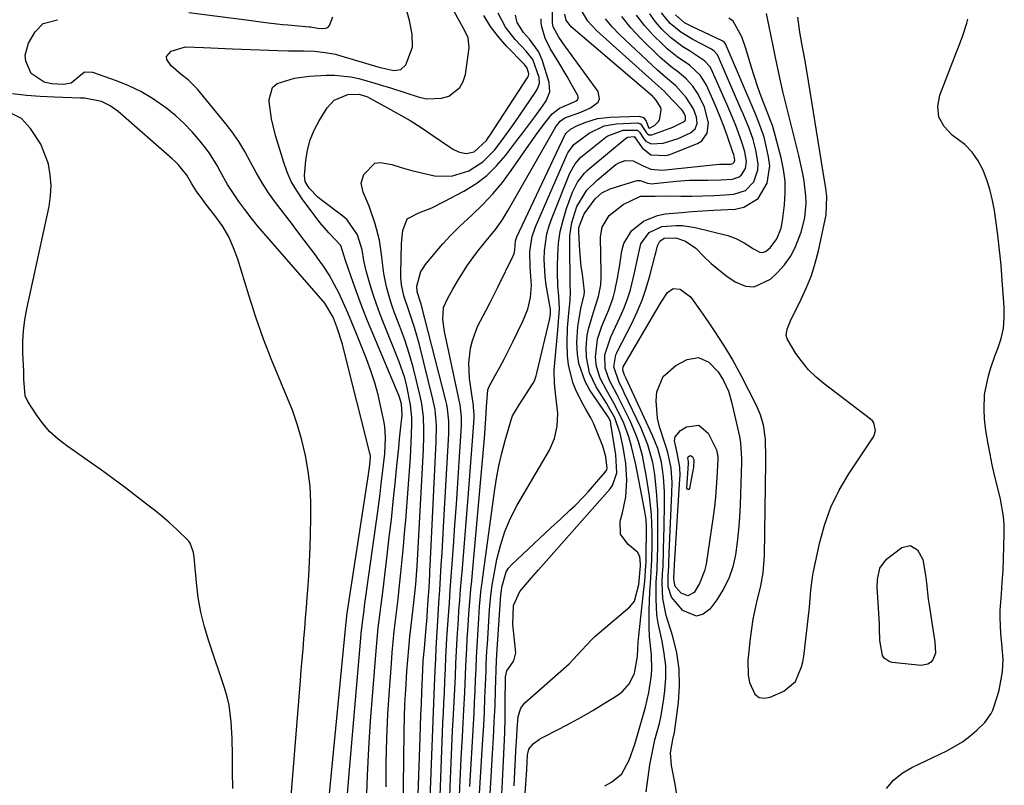
# Model space of a CAD drawing. Units: inches. Extents: x 1879833 to 1885135, y 427378 to 432838.
# Drawn here: x 1883752 to 1884009, y 429886 to 430085 of the extents above; entities that cross this region are included whole.
import ezdxf

# ---------------------------------------------------------------- set-up
doc = ezdxf.new("R2010")
doc.units = ezdxf.units.IN
doc.header["$MEASUREMENT"] = 0
doc.layers.add('7', color=7, linetype='Continuous')
doc.layers.add('8', color=7, linetype='Continuous')

msp = doc.modelspace()

# ---------------------------------------------------------------- linework, layer by layer
at = {"layer": '7', "color": 18}
for points in [[(1883837.58, 429882.43, 1642), (1883837.9, 429886.73, 1642), (1883841.15, 429924.05, 1642), (1883841.27, 429925.26, 1642), (1883841.67, 429928.87, 1642), (1883841.99, 429931.28, 1642), (1883842.15, 429932.48, 1642), (1883842.31, 429933.68, 1642), (1883845.46, 429956.48, 1642), (1883845.82, 429959.08, 1642), (1883846.16, 429961.67, 1642), (1883846.48, 429964.27, 1642), (1883847.08, 429969.19, 1642), (1883847.37, 429972.07, 1642), (1883847.6, 429976.39, 1642), (1883847.38, 429979.25, 1642), (1883847.14, 429980.67, 1642), (1883846.38, 429984.28, 1642), (1883845.63, 429987.47, 1642), (1883844.77, 429990.63, 1642), (1883843.74, 429993.74, 1642), (1883842.61, 429996.82, 1642), (1883839.85, 430003.76, 1642), (1883838.81, 430006.31, 1642), (1883837.74, 430008.85, 1642), (1883836.62, 430011.37, 1642), (1883835.47, 430013.88, 1642), (1883834.23, 430016.33, 1642), (1883832.89, 430018.73, 1642), (1883831.39, 430021.03, 1642), (1883829.8, 430023.27, 1642), (1883829.77, 430023.31, 1642), (1883828.09, 430025.52, 1642), (1883826.41, 430027.74, 1642), (1883824.73, 430029.95, 1642), (1883823.05, 430032.17, 1642), (1883818.92, 430037.6, 1642), (1883817.12, 430040.13, 1642), (1883815.41, 430042.72, 1642), (1883813.85, 430045.39, 1642), (1883812.38, 430048.13, 1642), (1883810.9, 430050.85, 1642), (1883809.31, 430053.5, 1642), (1883807.54, 430056.04, 1642), (1883805.65, 430058.5, 1642), (1883798.54, 430067.15, 1642), (1883796.12, 430069.54, 1642), (1883794.31, 430070.91, 1642), (1883791.74, 430073.16, 1642), (1883790.57, 430074.81, 1642), (1883790.48, 430075.65, 1642), (1883791.67, 430077.05, 1642), (1883795.44, 430078.15, 1642), (1883800.18, 430077.99, 1642), (1883803.94, 430077.8, 1642), (1883805.82, 430077.71, 1642), (1883807.7, 430077.63, 1642), (1883819.53, 430077.15, 1642), (1883822.27, 430077.08, 1642), (1883826.38, 430077.09, 1642), (1883829.11, 430076.98, 1642), (1883831.88, 430076.71, 1642), (1883834.59, 430076.19, 1642), (1883835.92, 430075.83, 1642), (1883845.6, 430072.93, 1642), (1883846.64, 430072.64, 1642), (1883849.78, 430071.94, 1642), (1883851.58, 430072.2, 1642), (1883852.87, 430073.48, 1642), (1883854.58, 430078.04, 1642), (1883854.51, 430081.48, 1642), (1883853.85, 430085, 1642), (1883852.61, 430089.33, 1642)], [(1883842.67, 429881.17, 1644), (1883842.85, 429888.27, 1644), (1883843.21, 429895.37, 1644), (1883843.68, 429902.46, 1644), (1883845.12, 429920.76, 1644), (1883845.3, 429922.77, 1644), (1883845.71, 429926.77, 1644), (1883845.95, 429928.77, 1644), (1883846.45, 429932.77, 1644), (1883846.69, 429934.77, 1644), (1883846.94, 429936.76, 1644), (1883848.03, 429945.72, 1644), (1883848.58, 429950.37, 1644), (1883849.11, 429955.02, 1644), (1883849.61, 429959.68, 1644), (1883850.08, 429964.34, 1644), (1883850.54, 429968.94, 1644), (1883851.02, 429973.65, 1644), (1883851.26, 429976.01, 1644), (1883851.51, 429978.37, 1644), (1883851.92, 429982.21, 1644), (1883851.73, 429985.16, 1644), (1883851.13, 429987.16, 1644), (1883844.28, 430003.46, 1644), (1883842.93, 430006.75, 1644), (1883841.62, 430010.04, 1644), (1883840.37, 430013.37, 1644), (1883839.16, 430016.7, 1644), (1883837.12, 430022.44, 1644), (1883836.69, 430023.9, 1644), (1883835.95, 430026.36, 1644), (1883832.84, 430029.71, 1644), (1883830.46, 430032.39, 1644), (1883825.83, 430038.56, 1644), (1883824.35, 430040.77, 1644), (1883823.03, 430043.07, 1644), (1883821.96, 430045.49, 1644), (1883821.06, 430047.99, 1644), (1883818.94, 430055.01, 1644), (1883817.87, 430059.42, 1644), (1883817.28, 430063.93, 1644), (1883817.24, 430064.41, 1644), (1883818.15, 430067.57, 1644), (1883819.35, 430068.61, 1644), (1883823.83, 430070.02, 1644), (1883827.1, 430070.45, 1644), (1883827.65, 430070.49, 1644), (1883832.18, 430070.73, 1644), (1883834.32, 430070.74, 1644), (1883838.55, 430070.3, 1644), (1883840.64, 430069.85, 1644), (1883844.78, 430068.69, 1644), (1883846.84, 430068.06, 1644), (1883848.9, 430067.42, 1644), (1883856.38, 430065, 1644), (1883858.32, 430064.59, 1644), (1883862.17, 430064.75, 1644), (1883864.07, 430065.3, 1644), (1883866.99, 430067.54, 1644), (1883867.85, 430069.12, 1644), (1883868.41, 430070.93, 1644), (1883869.37, 430077.88, 1644), (1883869.1, 430080.59, 1644), (1883867.86, 430083.13, 1644), (1883865.5, 430087.33, 1644)], [(1883852.18, 429878.31, 1648), (1883852.46, 429899.77, 1648), (1883852.54, 429903.38, 1648), (1883852.66, 429906.99, 1648), (1883852.84, 429910.6, 1648), (1883853.15, 429915.48, 1648), (1883853.37, 429918.45, 1648), (1883853.63, 429921.41, 1648), (1883853.93, 429924.37, 1648), (1883854.27, 429927.32, 1648), (1883854.99, 429933.34, 1648), (1883855.48, 429938.09, 1648), (1883855.74, 429941.66, 1648), (1883855.81, 429942.85, 1648), (1883857.5, 429973.2, 1648), (1883857.61, 429976.61, 1648), (1883857.61, 429978.31, 1648), (1883857.47, 429981.72, 1648), (1883857.03, 429985.09, 1648), (1883856.69, 429986.76, 1648), (1883855.68, 429991.12, 1648), (1883854.77, 429994.71, 1648), (1883853.76, 429998.26, 1648), (1883852.6, 430001.77, 1648), (1883851.35, 430005.26, 1648), (1883849.96, 430008.87, 1648), (1883849.36, 430010.53, 1648), (1883848.79, 430012.2, 1648), (1883847.83, 430015.6, 1648), (1883847.12, 430019.05, 1648), (1883846.7, 430022.55, 1648), (1883846.63, 430023.43, 1648), (1883846.03, 430027.78, 1648), (1883844.89, 430032.02, 1648), (1883843.31, 430036.65, 1648), (1883841.74, 430040.26, 1648), (1883841.24, 430042.59, 1648), (1883841.91, 430044.88, 1648), (1883844.84, 430047.82, 1648), (1883846.31, 430048.04, 1648), (1883849.22, 430047.44, 1648), (1883851.65, 430046.67, 1648), (1883854.1, 430045.97, 1648), (1883856.58, 430045.36, 1648), (1883860.34, 430044.56, 1648), (1883864.81, 430044.41, 1648), (1883869.29, 430045.79, 1648), (1883872.98, 430048.14, 1648), (1883876.04, 430051.26, 1648), (1883877.39, 430053.03, 1648), (1883880.02, 430056.63, 1648), (1883881.3, 430058.46, 1648), (1883886.68, 430066.31, 1648), (1883887.21, 430067.21, 1648), (1883887.71, 430068.67, 1648), (1883887.6, 430070.17, 1648), (1883885.96, 430074.83, 1648), (1883884.27, 430077.03, 1648), (1883881.39, 430080.05, 1648), (1883878.83, 430083.27, 1648), (1883876.93, 430086.93, 1648)], [(1883861.5, 429873.59, 1654), (1883862.44, 429899.45, 1654), (1883862.55, 429902.04, 1654), (1883862.66, 429904.64, 1654), (1883862.78, 429907.23, 1654), (1883862.92, 429909.82, 1654), (1883863.09, 429912.96, 1654), (1883863.23, 429916.03, 1654), (1883863.35, 429919.11, 1654), (1883863.49, 429922.15, 1654), (1883863.6, 429924.17, 1654), (1883863.67, 429925.19, 1654), (1883864, 429929.91, 1654), (1883864.23, 429933.28, 1654), (1883864.47, 429936.66, 1654), (1883864.71, 429940.03, 1654), (1883864.95, 429943.4, 1654), (1883865.29, 429948.05, 1654), (1883865.68, 429953.53, 1654), (1883866.06, 429959.01, 1654), (1883866.42, 429964.49, 1654), (1883866.78, 429969.97, 1654), (1883867.37, 429979.36, 1654), (1883867.4, 429980.15, 1654), (1883867.39, 429981.72, 1654), (1883867.15, 429984.07, 1654), (1883867.02, 429984.84, 1654), (1883866.87, 429985.61, 1654), (1883862.94, 430003.93, 1654), (1883862.51, 430007.08, 1654), (1883862.68, 430010.2, 1654), (1883863.79, 430012.62, 1654), (1883865.13, 430014.98, 1654), (1883866.57, 430017.51, 1654), (1883868.92, 430021.25, 1654), (1883871.58, 430024.78, 1654), (1883873.43, 430027.04, 1654), (1883876.23, 430030.58, 1654), (1883877.99, 430033.01, 1654), (1883879.57, 430035.57, 1654), (1883891.73, 430056.85, 1654), (1883892.19, 430057.6, 1654), (1883893.09, 430058.79, 1654), (1883894.37, 430059.64, 1654), (1883898.5, 430061.13, 1654), (1883901, 430062.27, 1654), (1883902.98, 430063.71, 1654), (1883903.41, 430064.56, 1654), (1883902.99, 430066.54, 1654), (1883893.9, 430079.02, 1654), (1883893.51, 430079.56, 1654), (1883892.74, 430080.65, 1654), (1883891.25, 430083.32, 1654), (1883891.11, 430084.4, 1654), (1883891.1, 430087.23, 1654)], [(1883863.91, 429871.75, 1656), (1883864.51, 429887.44, 1656), (1883864.68, 429891.61, 1656), (1883864.86, 429895.78, 1656), (1883865.07, 429899.95, 1656), (1883865.29, 429904.13, 1656), (1883865.57, 429909.16, 1656), (1883865.66, 429910.81, 1656), (1883865.81, 429914.12, 1656), (1883865.93, 429917.44, 1656), (1883866.07, 429920.73, 1656), (1883866.24, 429924.02, 1656), (1883866.57, 429928.95, 1656), (1883866.74, 429931.2, 1656), (1883866.96, 429933.97, 1656), (1883867.17, 429936.74, 1656), (1883867.39, 429939.51, 1656), (1883867.62, 429942.28, 1656), (1883869.21, 429961.82, 1656), (1883869.48, 429965.25, 1656), (1883869.74, 429968.67, 1656), (1883870, 429972.1, 1656), (1883870.24, 429975.52, 1656), (1883870.66, 429981.41, 1656), (1883870.69, 429982.37, 1656), (1883870.55, 429984.29, 1656), (1883870.49, 429984.77, 1656), (1883870.42, 429985.25, 1656), (1883869.5, 429991.72, 1656), (1883869.28, 429995.69, 1656), (1883869.74, 429999.64, 1656), (1883870.22, 430001.58, 1656), (1883871.59, 430005.31, 1656), (1883873.79, 430009.52, 1656), (1883874.84, 430011.52, 1656), (1883876.87, 430015.55, 1656), (1883880.93, 430023.89, 1656), (1883881.09, 430024.29, 1656), (1883881.28, 430025.13, 1656), (1883881.46, 430027.58, 1656), (1883881.82, 430028.66, 1656), (1883894.33, 430055.14, 1656), (1883894.4, 430055.29, 1656), (1883894.57, 430055.56, 1656), (1883895.85, 430056.67, 1656), (1883897.43, 430057.58, 1656), (1883899.84, 430058.54, 1656), (1883902.89, 430059.44, 1656), (1883904.46, 430059.68, 1656), (1883906.05, 430059.82, 1656), (1883913.67, 430060.09, 1656), (1883914.82, 430059.75, 1656), (1883915.54, 430058.79, 1656), (1883916.12, 430057.1, 1656), (1883916.32, 430056.92, 1656), (1883916.44, 430056.92, 1656), (1883917.7, 430057.66, 1656), (1883918.82, 430058.78, 1656), (1883919.14, 430059.48, 1656), (1883919.45, 430061.7, 1656), (1883919.35, 430062.34, 1656), (1883918.09, 430064.37, 1656), (1883917.41, 430065.04, 1656), (1883917.29, 430065.15, 1656), (1883917.17, 430065.25, 1656), (1883895.96, 430083.38, 1656), (1883894.66, 430085.11, 1656), (1883894.36, 430086.67, 1656)], [(1883866.78, 429881.27, 1658), (1883867.04, 429887.01, 1658), (1883867.33, 429892.74, 1658), (1883867.65, 429898.47, 1658), (1883868.04, 429905.36, 1658), (1883868.28, 429909.93, 1658), (1883868.38, 429912.21, 1658), (1883868.56, 429916.78, 1658), (1883868.76, 429921.35, 1658), (1883868.89, 429923.87, 1658), (1883869.02, 429926.03, 1658), (1883869.32, 429930.35, 1658), (1883869.49, 429932.51, 1658), (1883869.86, 429936.82, 1658), (1883870.05, 429938.98, 1658), (1883870.24, 429941.14, 1658), (1883873.36, 429976.15, 1658), (1883873.58, 429978.7, 1658), (1883873.78, 429981.26, 1658), (1883873.93, 429984.34, 1658), (1883874.22, 429988.81, 1658), (1883874.58, 429989.6, 1658), (1883876.17, 429992.48, 1658), (1883877.38, 429994.7, 1658), (1883878.57, 429996.94, 1658), (1883879.73, 429999.19, 1658), (1883880.86, 430001.45, 1658), (1883883.5, 430006.84, 1658), (1883884.67, 430009.76, 1658), (1883885.36, 430012.83, 1658), (1883885.63, 430015.97, 1658), (1883885.31, 430020.8, 1658), (1883885.21, 430024.78, 1658), (1883885.78, 430028.7, 1658), (1883886.65, 430031.2, 1658), (1883894.96, 430050.16, 1658), (1883895.15, 430050.56, 1658), (1883896.71, 430052.66, 1658), (1883900.67, 430055.65, 1658), (1883904.56, 430057.56, 1658), (1883907.75, 430058.12, 1658), (1883913.26, 430058.31, 1658), (1883914.07, 430058.11, 1658), (1883915.58, 430055.77, 1658), (1883915.88, 430055.45, 1658), (1883916.22, 430055.24, 1658), (1883916.62, 430055.19, 1658), (1883917.05, 430055.24, 1658), (1883921.83, 430056.92, 1658), (1883922.52, 430057.18, 1658), (1883925.31, 430058.62, 1658), (1883925.68, 430058.97, 1658), (1883925.79, 430059.21, 1658), (1883925.8, 430060.01, 1658), (1883925.52, 430060.69, 1658), (1883924.89, 430061.61, 1658), (1883924.64, 430061.89, 1658), (1883920.95, 430065.83, 1658), (1883920.21, 430066.57, 1658), (1883917.84, 430068.64, 1658), (1883902.56, 430082.36, 1658), (1883900.3, 430084.85, 1658), (1883898.61, 430087.76, 1658)], [(1883877.72, 429879.82, 1666), (1883878.38, 429892.02, 1666), (1883878.55, 429895.76, 1666), (1883878.69, 429899.5, 1666), (1883878.77, 429903.24, 1666), (1883878.82, 429906.98, 1666), (1883878.85, 429914.02, 1666), (1883879.17, 429915.51, 1666), (1883881.04, 429918.13, 1666), (1883881.57, 429920.2, 1666), (1883881.29, 429922.76, 1666), (1883880.81, 429927.65, 1666), (1883880.99, 429932.55, 1666), (1883882.57, 429936.21, 1666), (1883885.66, 429939.75, 1666), (1883887.49, 429941.83, 1666), (1883906.12, 429962.93, 1666), (1883906.8, 429963.87, 1666), (1883907.86, 429967.1, 1666), (1883907.64, 429971.84, 1666), (1883906.36, 429979.94, 1666), (1883906.2, 429980.57, 1666), (1883905.64, 429981.73, 1666), (1883905.47, 429982.01, 1666), (1883905.29, 429982.28, 1666), (1883900.89, 429988.71, 1666), (1883899.64, 429990.9, 1666), (1883898, 429995.59, 1666), (1883897.62, 429998.08, 1666), (1883897.48, 430001.13, 1666), (1883897.72, 430005.26, 1666), (1883898.04, 430007.32, 1666), (1883898.63, 430010.42, 1666), (1883899.33, 430013.4, 1666), (1883899.49, 430014.41, 1666), (1883898.91, 430018.88, 1666), (1883898.63, 430020.91, 1666), (1883898.21, 430024.98, 1666), (1883897.94, 430029.93, 1666), (1883897.98, 430031.11, 1666), (1883899.37, 430034.6, 1666), (1883902.25, 430038.53, 1666), (1883904.01, 430040.12, 1666), (1883906.11, 430041.16, 1666), (1883912.85, 430043.24, 1666), (1883913.21, 430043.31, 1666), (1883913.93, 430043.28, 1666), (1883915.86, 430042.64, 1666), (1883917.19, 430042.47, 1666), (1883917.64, 430042.49, 1666), (1883923.43, 430043.12, 1666), (1883926.73, 430043.37, 1666), (1883931.71, 430043.41, 1666), (1883935.03, 430043.49, 1666), (1883938.02, 430043.67, 1666), (1883939.75, 430044.23, 1666), (1883940.43, 430044.81, 1666), (1883941.39, 430046.43, 1666), (1883941.68, 430048.28, 1666), (1883941.25, 430050.78, 1666), (1883940.59, 430053.07, 1666), (1883939.62, 430055.73, 1666), (1883938.89, 430057.62, 1666), (1883937.37, 430061.35, 1666), (1883936.58, 430063.21, 1666), (1883932.87, 430071.67, 1666), (1883932.18, 430072.92, 1666), (1883930.77, 430074.53, 1666), (1883926.81, 430077.1, 1666), (1883925.11, 430078.18, 1666), (1883921.92, 430080.6, 1666), (1883919.61, 430082.76, 1666), (1883917.93, 430084.69, 1666), (1883916.48, 430086.75, 1666)], [(1883881.1, 429885.57, 1668), (1883881.3, 429889.24, 1668), (1883881.49, 429892.77, 1668), (1883881.6, 429894.68, 1668), (1883881.83, 429898.51, 1668), (1883881.95, 429900.42, 1668), (1883882.19, 429903.66, 1668), (1883882.87, 429905.86, 1668), (1883883.52, 429906.79, 1668), (1883883.92, 429907.2, 1668), (1883895.43, 429917.41, 1668), (1883898.77, 429920.97, 1668), (1883901.25, 429923.67, 1668), (1883902.16, 429924.49, 1668), (1883911.24, 429932.23, 1668), (1883912.5, 429933.72, 1668), (1883913.64, 429938.01, 1668), (1883914.07, 429942.91, 1668), (1883914.1, 429943.36, 1668), (1883913.89, 429945.37, 1668), (1883913.3, 429946.47, 1668), (1883910.81, 429948.44, 1668), (1883908.84, 429951.17, 1668), (1883908.75, 429954.53, 1668), (1883909.37, 429956.71, 1668), (1883910.24, 429960.93, 1668), (1883910.5, 429965.24, 1668), (1883910.23, 429969.56, 1668), (1883909.93, 429971.7, 1668), (1883909.54, 429973.84, 1668), (1883908.79, 429977.41, 1668), (1883907.34, 429981.49, 1668), (1883905.76, 429984.34, 1668), (1883905.19, 429985.27, 1668), (1883902.53, 429989.51, 1668), (1883900.78, 429993.22, 1668), (1883899.99, 429997.25, 1668), (1883899.88, 429999.83, 1668), (1883900.16, 430002.99, 1668), (1883900.57, 430004.89, 1668), (1883901.79, 430009.01, 1668), (1883903.13, 430013.08, 1668), (1883903.69, 430016.11, 1668), (1883903.83, 430018.16, 1668), (1883903.84, 430019.19, 1668), (1883903.64, 430028.6, 1668), (1883904.05, 430031.19, 1668), (1883905.9, 430034.18, 1668), (1883909.58, 430037.08, 1668), (1883914.04, 430039.22, 1668), (1883917.86, 430039.23, 1668), (1883920.49, 430039.32, 1668), (1883924.58, 430039.26, 1668), (1883927.46, 430039.26, 1668), (1883930.35, 430039.3, 1668), (1883933.23, 430039.41, 1668), (1883936.1, 430039.57, 1668), (1883938.41, 430039.73, 1668), (1883941.4, 430040.7, 1668), (1883943.57, 430042.97, 1668), (1883944.65, 430046.08, 1668), (1883944.72, 430047.7, 1668), (1883944.15, 430051.18, 1668), (1883943.42, 430053.97, 1668), (1883942.46, 430056.69, 1668), (1883940.81, 430060.7, 1668), (1883940.24, 430062.03, 1668), (1883934.52, 430075.27, 1668), (1883934.11, 430076.03, 1668), (1883933.25, 430076.99, 1668), (1883932.55, 430077.5, 1668), (1883932.18, 430077.72, 1668), (1883927.66, 430080.08, 1668), (1883924.57, 430081.97, 1668), (1883921.76, 430084.26, 1668), (1883919.53, 430087.01, 1668)], [(1883915.52, 429884.06, 1674), (1883916.53, 429891.08, 1674), (1883917.32, 429895.41, 1674), (1883917.83, 429897.55, 1674), (1883918.98, 429901.81, 1674), (1883919.47, 429903.95, 1674), (1883920.17, 429908.29, 1674), (1883920.42, 429910.41, 1674), (1883920.63, 429913.65, 1674), (1883920.62, 429916.87, 1674), (1883920.27, 429920.08, 1674), (1883919.7, 429923.28, 1674), (1883918.68, 429927.96, 1674), (1883918.36, 429930.08, 1674), (1883918.13, 429934.35, 1674), (1883918.18, 429938.66, 1674), (1883918.4, 429941.99, 1674), (1883918.52, 429945.53, 1674), (1883918.57, 429947.3, 1674), (1883918.61, 429950.84, 1674), (1883918.61, 429952.62, 1674), (1883918.55, 429957.4, 1674), (1883918.44, 429959.9, 1674), (1883918.24, 429962.4, 1674), (1883917.98, 429964.89, 1674), (1883917.76, 429966.73, 1674), (1883917.25, 429969.84, 1674), (1883916, 429974.4, 1674), (1883914.23, 429978.78, 1674), (1883909.84, 429987.97, 1674), (1883909.41, 429988.87, 1674), (1883908.53, 429990.68, 1674), (1883907.09, 429994.75, 1674), (1883907.67, 429997.93, 1674), (1883907.87, 429998.37, 1674), (1883908.09, 429998.81, 1674), (1883911.77, 430006.05, 1674), (1883913.19, 430009.07, 1674), (1883914.47, 430012.15, 1674), (1883915.55, 430015.3, 1674), (1883916.5, 430018.5, 1674), (1883917.91, 430023.88, 1674), (1883918.05, 430024.43, 1674), (1883918.5, 430026.32, 1674), (1883919.12, 430027.49, 1674), (1883920.23, 430028.25, 1674), (1883923.25, 430028.36, 1674), (1883925.79, 430027.5, 1674), (1883928.45, 430025.67, 1674), (1883930.61, 430023.51, 1674), (1883932.52, 430021.71, 1674), (1883934.51, 430020, 1674), (1883936.6, 430018.41, 1674), (1883938.76, 430016.92, 1674), (1883941.44, 430015.82, 1674), (1883943.7, 430015.58, 1674), (1883947.98, 430017.57, 1674), (1883949.8, 430019.34, 1674), (1883951.59, 430021.36, 1674), (1883953.17, 430023.51, 1674), (1883954.42, 430025.86, 1674), (1883955.97, 430029.87, 1674), (1883956.89, 430033.59, 1674), (1883957.22, 430037.4, 1674), (1883957.17, 430039.33, 1674), (1883956.76, 430043.15, 1674), (1883956.41, 430045.04, 1674), (1883955.34, 430049.8, 1674), (1883954.68, 430052.59, 1674), (1883953.98, 430055.37, 1674), (1883953.26, 430058.14, 1674), (1883952.54, 430060.91, 1674), (1883951.85, 430063.69, 1674), (1883951.2, 430066.48, 1674), (1883950.58, 430069.28, 1674), (1883949.36, 430074.96, 1674), (1883948.73, 430077.93, 1674), (1883948.1, 430080.9, 1674), (1883947.49, 430083.87, 1674), (1883946.88, 430086.85, 1674)], [(1883847.73, 429885.31, 1646), (1883847.79, 429891.62, 1646), (1883847.94, 429897.92, 1646), (1883848.23, 429904.22, 1646), (1883848.61, 429910.51, 1646), (1883849.11, 429917.49, 1646), (1883849.33, 429920.29, 1646), (1883849.58, 429923.09, 1646), (1883849.88, 429925.88, 1646), (1883850.2, 429928.67, 1646), (1883850.54, 429931.46, 1646), (1883850.86, 429934.25, 1646), (1883851.17, 429937.04, 1646), (1883851.6, 429941.11, 1646), (1883851.94, 429944.54, 1646), (1883852.27, 429947.98, 1646), (1883852.56, 429951.41, 1646), (1883852.84, 429954.85, 1646), (1883854.06, 429971.1, 1646), (1883854.2, 429973.12, 1646), (1883854.39, 429977.17, 1646), (1883854.46, 429979.86, 1646), (1883854.43, 429981.54, 1646), (1883854.14, 429984.9, 1646), (1883853.17, 429989.74, 1646), (1883852.61, 429991.88, 1646), (1883851.15, 429996.05, 1646), (1883847.06, 430006.23, 1646), (1883846.12, 430008.67, 1646), (1883845.22, 430011.13, 1646), (1883844.39, 430013.61, 1646), (1883843.6, 430016.1, 1646), (1883842.53, 430019.8, 1646), (1883841.94, 430022.5, 1646), (1883841.47, 430025.22, 1646), (1883840.24, 430029.15, 1646), (1883837.61, 430033.03, 1646), (1883836.49, 430034.02, 1646), (1883830.82, 430038.26, 1646), (1883829.97, 430038.95, 1646), (1883827.68, 430041.29, 1646), (1883826.61, 430043.09, 1646), (1883826.45, 430044.66, 1646), (1883826.81, 430048.54, 1646), (1883827.26, 430051.25, 1646), (1883827.94, 430053.88, 1646), (1883828.98, 430056.39, 1646), (1883830.25, 430058.82, 1646), (1883832.38, 430062.28, 1646), (1883834.16, 430064.23, 1646), (1883837.72, 430065.75, 1646), (1883840.7, 430065.82, 1646), (1883842.85, 430065.09, 1646), (1883843.54, 430064.75, 1646), (1883848.14, 430062.28, 1646), (1883851.08, 430060.63, 1646), (1883853.99, 430058.92, 1646), (1883856.84, 430057.12, 1646), (1883859.65, 430055.25, 1646), (1883864.55, 430051.87, 1646), (1883865.28, 430051.42, 1646), (1883866.84, 430050.74, 1646), (1883868.61, 430050.36, 1646), (1883870.73, 430050.78, 1646), (1883873.93, 430053.78, 1646), (1883874.36, 430054.39, 1646), (1883874.77, 430055, 1646), (1883884.69, 430070.21, 1646), (1883884.9, 430070.63, 1646), (1883884.99, 430071.08, 1646), (1883884.55, 430072.58, 1646), (1883883.82, 430073.55, 1646), (1883883.68, 430073.7, 1646), (1883879.23, 430078.25, 1646), (1883877.01, 430080.77, 1646), (1883874.99, 430083.42, 1646), (1883873.25, 430086.28, 1646)], [(1883858.97, 429875.54, 1652), (1883860.35, 429911.54, 1652), (1883860.54, 429915.55, 1652), (1883860.69, 429918.74, 1652), (1883860.81, 429921.46, 1652), (1883861.33, 429930.02, 1652), (1883861.52, 429933.29, 1652), (1883861.72, 429936.57, 1652), (1883861.92, 429939.85, 1652), (1883862.12, 429943.12, 1652), (1883862.32, 429946.4, 1652), (1883862.52, 429949.68, 1652), (1883862.71, 429952.96, 1652), (1883862.9, 429956.23, 1652), (1883864.09, 429977.31, 1652), (1883864.13, 429978.4, 1652), (1883864.1, 429980.58, 1652), (1883863.77, 429983.84, 1652), (1883863.56, 429984.91, 1652), (1883863.32, 429985.97, 1652), (1883856.87, 430011.13, 1652), (1883855.88, 430014.34, 1652), (1883855.78, 430015.76, 1652), (1883856.83, 430019.56, 1652), (1883857.37, 430020.51, 1652), (1883858.01, 430021.41, 1652), (1883860.52, 430024.45, 1652), (1883862.54, 430026.79, 1652), (1883864.62, 430029.06, 1652), (1883866.81, 430031.24, 1652), (1883869.05, 430033.36, 1652), (1883870.2, 430034.39, 1652), (1883872.97, 430037.06, 1652), (1883875.6, 430039.86, 1652), (1883878.04, 430042.82, 1652), (1883880.34, 430045.91, 1652), (1883886.14, 430054.25, 1652), (1883887, 430055.47, 1652), (1883888.76, 430057.86, 1652), (1883891.02, 430060.69, 1652), (1883892.97, 430062.2, 1652), (1883895.99, 430063.47, 1652), (1883897.33, 430064.09, 1652), (1883897.62, 430064.37, 1652), (1883897.8, 430064.69, 1652), (1883897.81, 430065.05, 1652), (1883897.71, 430065.45, 1652), (1883895.96, 430068.54, 1652), (1883894.91, 430070.38, 1652), (1883892.77, 430074.03, 1652), (1883890.55, 430077.69, 1652), (1883889.17, 430080.44, 1652), (1883888.31, 430083.38, 1652), (1883888.2, 430084.39, 1652), (1883888.17, 430085.41, 1652)], [(1883871.41, 429872.12, 1662), (1883872.98, 429897.76, 1662), (1883873.18, 429901.31, 1662), (1883873.36, 429904.85, 1662), (1883873.52, 429908.39, 1662), (1883873.66, 429911.94, 1662), (1883873.8, 429915.58, 1662), (1883873.86, 429917.3, 1662), (1883874.04, 429920.75, 1662), (1883874.14, 429922.47, 1662), (1883874.71, 429931.47, 1662), (1883874.78, 429932.39, 1662), (1883875.01, 429935.15, 1662), (1883875.36, 429937.89, 1662), (1883875.52, 429938.8, 1662), (1883876.61, 429944.55, 1662), (1883877.52, 429948.25, 1662), (1883878.67, 429951.87, 1662), (1883880.18, 429955.35, 1662), (1883881.94, 429958.74, 1662), (1883890.32, 429973.05, 1662), (1883891.67, 429976.05, 1662), (1883892.35, 429979.26, 1662), (1883892.52, 429982.57, 1662), (1883892.03, 429987.13, 1662), (1883891.62, 429990.44, 1662), (1883891.53, 429993.75, 1662), (1883891.6, 429994.86, 1662), (1883892.48, 430004.33, 1662), (1883892.58, 430005.43, 1662), (1883892.93, 430009.87, 1662), (1883892.81, 430013.19, 1662), (1883892.52, 430015.99, 1662), (1883892.38, 430019.35, 1662), (1883892.39, 430021.03, 1662), (1883892.48, 430023.89, 1662), (1883892.72, 430026.98, 1662), (1883893.15, 430030.03, 1662), (1883893.87, 430033.02, 1662), (1883894.78, 430035.98, 1662), (1883896.33, 430040.26, 1662), (1883897.63, 430042.9, 1662), (1883899.44, 430045.22, 1662), (1883900.14, 430045.9, 1662), (1883900.87, 430046.56, 1662), (1883910.09, 430054.2, 1662), (1883910.69, 430054.57, 1662), (1883912.37, 430054.75, 1662), (1883912.44, 430054.73, 1662), (1883912.49, 430054.69, 1662), (1883914.49, 430051.79, 1662), (1883916.75, 430050, 1662), (1883920.71, 430049.84, 1662), (1883921.69, 430050.13, 1662), (1883928.91, 430052.98, 1662), (1883930.02, 430053.67, 1662), (1883931.46, 430055.63, 1662), (1883931.76, 430058.32, 1662), (1883930.75, 430062.38, 1662), (1883929.09, 430065.78, 1662), (1883927.69, 430067.88, 1662), (1883925.97, 430069.77, 1662), (1883924.08, 430071.43, 1662), (1883922.06, 430072.93, 1662), (1883919.2, 430075.39, 1662), (1883914.03, 430080.39, 1662), (1883911.52, 430083.12, 1662), (1883909.23, 430086.01, 1662)], [(1883874.11, 429870, 1664), (1883875.51, 429893.9, 1664), (1883875.74, 429898.08, 1664), (1883875.95, 429902.26, 1664), (1883876.13, 429906.45, 1664), (1883876.28, 429910.63, 1664), (1883876.54, 429918.2, 1664), (1883876.55, 429918.6, 1664), (1883876.59, 429919.41, 1664), (1883876.62, 429919.81, 1664), (1883877.68, 429935.32, 1664), (1883877.78, 429936.49, 1664), (1883877.9, 429937.36, 1664), (1883879.07, 429941.38, 1664), (1883879.69, 429942.29, 1664), (1883880.43, 429943.13, 1664), (1883890.68, 429952.79, 1664), (1883893.16, 429955.1, 1664), (1883895.67, 429957.39, 1664), (1883896.9, 429958.55, 1664), (1883899.28, 429960.96, 1664), (1883900.42, 429962.21, 1664), (1883904.86, 429967.28, 1664), (1883905.25, 429967.9, 1664), (1883905.36, 429968.25, 1664), (1883905.05, 429971.27, 1664), (1883904.23, 429974.05, 1664), (1883903.89, 429974.95, 1664), (1883901.77, 429980.08, 1664), (1883901.1, 429981.51, 1664), (1883899.87, 429983.54, 1664), (1883899.09, 429984.91, 1664), (1883897.29, 429988.51, 1664), (1883896.38, 429990.7, 1664), (1883895.26, 429995.27, 1664), (1883895.05, 429997.63, 1664), (1883894.98, 430001.05, 1664), (1883895.03, 430004.92, 1664), (1883895.37, 430008.78, 1664), (1883895.75, 430012.06, 1664), (1883895.77, 430014.34, 1664), (1883895.73, 430016.05, 1664), (1883895.6, 430027.12, 1664), (1883895.66, 430028.89, 1664), (1883896.18, 430032.36, 1664), (1883897.5, 430036.55, 1664), (1883900.11, 430040.77, 1664), (1883902.76, 430043.42, 1664), (1883907.61, 430047.46, 1664), (1883908.38, 430047.96, 1664), (1883910.06, 430048.5, 1664), (1883912.11, 430048.41, 1664), (1883914.75, 430047.13, 1664), (1883916.78, 430046.24, 1664), (1883919.72, 430045.99, 1664), (1883933.76, 430047.48, 1664), (1883934.64, 430047.54, 1664), (1883936.4, 430047.55, 1664), (1883937.64, 430047.61, 1664), (1883938.1, 430047.76, 1664), (1883938.44, 430048.11, 1664), (1883938.61, 430048.59, 1664), (1883938.6, 430049.1, 1664), (1883938.35, 430050.15, 1664), (1883938.25, 430050.45, 1664), (1883936.75, 430054.74, 1664), (1883935.87, 430057.18, 1664), (1883934.94, 430059.6, 1664), (1883933.95, 430062, 1664), (1883932.92, 430064.38, 1664), (1883931.25, 430068.12, 1664), (1883929.7, 430070.65, 1664), (1883926.82, 430073.39, 1664), (1883923.59, 430075.57, 1664), (1883921.05, 430077.61, 1664), (1883919.86, 430078.72, 1664), (1883917.34, 430081.22, 1664), (1883915.07, 430083.73, 1664), (1883913.01, 430086.38, 1664)], [(1883904.8, 429885.6, 1672), (1883906.53, 429886.58, 1672), (1883909.17, 429888.75, 1672), (1883911.14, 429892.24, 1672), (1883912.59, 429896.45, 1672), (1883913.02, 429897.88, 1672), (1883915.34, 429906.04, 1672), (1883915.84, 429907.96, 1672), (1883916.26, 429909.9, 1672), (1883916.84, 429913.82, 1672), (1883916.97, 429915.8, 1672), (1883916.91, 429919.75, 1672), (1883916.44, 429924.48, 1672), (1883916.28, 429926.72, 1672), (1883916.29, 429931.2, 1672), (1883916.52, 429936.2, 1672), (1883916.63, 429938.28, 1672), (1883916.86, 429941.41, 1672), (1883917, 429944.54, 1672), (1883917.08, 429948.23, 1672), (1883917.1, 429951.44, 1672), (1883916.94, 429956.25, 1672), (1883916.42, 429961.02, 1672), (1883915.66, 429965.97, 1672), (1883914.97, 429969.75, 1672), (1883914.54, 429971.62, 1672), (1883913.5, 429975.32, 1672), (1883912.88, 429977.13, 1672), (1883911.35, 429980.65, 1672), (1883909.47, 429984.48, 1672), (1883907.99, 429987.44, 1672), (1883905.98, 429991.24, 1672), (1883904.88, 429994.45, 1672), (1883904.72, 429997.87, 1672), (1883906.32, 430002.56, 1672), (1883908.79, 430007.8, 1672), (1883909.79, 430010.11, 1672), (1883910.68, 430012.45, 1672), (1883911.42, 430014.86, 1672), (1883912.49, 430019.27, 1672), (1883913.43, 430023.71, 1672), (1883914.16, 430026.84, 1672), (1883916.28, 430029.73, 1672), (1883919.59, 430031.29, 1672), (1883923.34, 430031.63, 1672), (1883925.01, 430031.58, 1672), (1883928.32, 430031.04, 1672), (1883936.84, 430028.94, 1672), (1883938.92, 430028.24, 1672), (1883941.09, 430027.05, 1672), (1883943.53, 430025.47, 1672), (1883945.13, 430024.65, 1672), (1883945.9, 430024.56, 1672), (1883946.64, 430024.79, 1672), (1883947.87, 430025.75, 1672), (1883949.64, 430028.09, 1672), (1883950.71, 430030.86, 1672), (1883950.92, 430031.82, 1672), (1883951.08, 430032.8, 1672), (1883951.59, 430037.01, 1672), (1883951.78, 430040.1, 1672), (1883951.73, 430043.16, 1672), (1883951.34, 430046.2, 1672), (1883950.71, 430049.23, 1672), (1883948.52, 430057.37, 1672), (1883948.43, 430057.67, 1672), (1883947.76, 430059.39, 1672), (1883947.65, 430059.68, 1672), (1883946.12, 430063.63, 1672), (1883945.27, 430065.9, 1672), (1883944.46, 430068.19, 1672), (1883942.99, 430072.8, 1672), (1883941.52, 430077.73, 1672), (1883940.45, 430080.76, 1672), (1883938.18, 430084.8, 1672), (1883937.12, 430085.64, 1672)], [(1883923.61, 429882.74, 1676), (1883923.13, 429886, 1676), (1883922.15, 429890.85, 1676), (1883921.89, 429894.18, 1676), (1883922.51, 429897.66, 1676), (1883922.89, 429899.5, 1676), (1883923.95, 429907.27, 1676), (1883924.25, 429911.63, 1676), (1883924.17, 429915.95, 1676), (1883923.52, 429920.22, 1676), (1883922.49, 429924.46, 1676), (1883920.75, 429929.96, 1676), (1883919.86, 429934.43, 1676), (1883919.7, 429938.41, 1676), (1883919.83, 429940.9, 1676), (1883919.93, 429942.77, 1676), (1883920.06, 429946.77, 1676), (1883920.09, 429948.08, 1676), (1883920.13, 429949.4, 1676), (1883920.32, 429958.25, 1676), (1883920.29, 429962.16, 1676), (1883920.04, 429966.06, 1676), (1883919.55, 429969.94, 1676), (1883918.56, 429973.45, 1676), (1883917.19, 429976.83, 1676), (1883910.3, 429991.73, 1676), (1883910.16, 429992.03, 1676), (1883909.89, 429992.61, 1676), (1883909.45, 429993.92, 1676), (1883909.58, 429994.77, 1676), (1883909.79, 429995.17, 1676), (1883918.03, 430009.3, 1676), (1883919.42, 430011.59, 1676), (1883921.11, 430014.14, 1676), (1883922.61, 430015.2, 1676), (1883924.44, 430015, 1676), (1883927.08, 430012.96, 1676), (1883927.79, 430012.08, 1676), (1883930.74, 430007.84, 1676), (1883932.01, 430005.99, 1676), (1883933.27, 430004.14, 1676), (1883935.73, 430000.4, 1676), (1883938.07, 429996.57, 1676), (1883940.2, 429992.63, 1676), (1883944.19, 429984.74, 1676), (1883945.24, 429982.31, 1676), (1883946.04, 429979.61, 1676), (1883946.58, 429975.95, 1676), (1883946.65, 429971, 1676), (1883946.63, 429969.76, 1676), (1883946.26, 429945.58, 1676), (1883946.22, 429944.44, 1676), (1883945.91, 429941.06, 1676), (1883945.31, 429937.71, 1676), (1883945.06, 429936.6, 1676), (1883944.4, 429933.9, 1676), (1883943.85, 429931.44, 1676), (1883943.37, 429928.97, 1676), (1883942.99, 429926.47, 1676), (1883942.68, 429923.97, 1676), (1883942.08, 429918.2, 1676), (1883942.11, 429914.4, 1676), (1883942.47, 429912.54, 1676), (1883943.9, 429909.45, 1676), (1883944.98, 429908.62, 1676), (1883946.33, 429908.42, 1676), (1883947.85, 429908.65, 1676), (1883951.42, 429910.26, 1676), (1883954.43, 429912.79, 1676), (1883956.06, 429916.55, 1676), (1883956.37, 429917.9, 1676), (1883956.6, 429919.27, 1676), (1883958.09, 429932.11, 1676), (1883958.49, 429936.59, 1676), (1883958.88, 429939.94, 1676), (1883959.09, 429941.04, 1676), (1883960.7, 429948.69, 1676), (1883962, 429953.5, 1676), (1883963.66, 429958.17, 1676), (1883965.84, 429962.61, 1676), (1883968.38, 429966.91, 1676), (1883974.63, 429976.23, 1676), (1883974.95, 429976.85, 1676), (1883975.29, 429978.16, 1676), (1883974.92, 429980.14, 1676), (1883974.53, 429980.67, 1676), (1883974.04, 429981.15, 1676), (1883961.9, 429990.34, 1676), (1883959.82, 429992.09, 1676), (1883957.89, 429993.97, 1676), (1883956.17, 429996.04, 1676), (1883954.59, 429998.25, 1676), (1883952.28, 430002.09, 1676), (1883952.07, 430002.9, 1676), (1883952.28, 430004.59, 1676), (1883953.35, 430007.14, 1676), (1883953.75, 430007.97, 1676), (1883955.96, 430012.36, 1676), (1883957.36, 430015.42, 1676), (1883958.6, 430018.54, 1676), (1883959.6, 430021.75, 1676), (1883960.44, 430025.01, 1676), (1883962.48, 430034.39, 1676), (1883962.66, 430039.11, 1676), (1883962.37, 430041.24, 1676), (1883961.7, 430045.5, 1676), (1883957.42, 430071.85, 1676), (1883956.91, 430074.9, 1676), (1883956.14, 430079.03, 1676), (1883955.61, 430081.96, 1676), (1883955.1, 430085.88, 1676)], [(1883978.15, 429884.92, 1678), (1883980.03, 429887.08, 1678), (1883982.29, 429888.85, 1678), (1883984.8, 429890.35, 1678), (1883993.88, 429894.67, 1678), (1883998.03, 429897.07, 1678), (1883999.93, 429898.53, 1678), (1884001.75, 429900.11, 1678), (1884003.82, 429902.1, 1678), (1884005.5, 429904.44, 1678), (1884005.88, 429905.33, 1678), (1884007.13, 429909, 1678), (1884007.59, 429910.55, 1678), (1884008.41, 429915.3, 1678), (1884008.58, 429918.53, 1678), (1884008.42, 429920.56, 1678), (1884008.22, 429922.58, 1678), (1884007.98, 429925.28, 1678), (1884007.8, 429929.32, 1678), (1884007.84, 429931.35, 1678), (1884008.13, 429935.52, 1678), (1884008.36, 429938.61, 1678), (1884008.56, 429941.71, 1678), (1884008.7, 429944.82, 1678), (1884008.81, 429947.92, 1678), (1884008.9, 429951.23, 1678), (1884008.87, 429953.51, 1678), (1884008.71, 429955.78, 1678), (1884007.91, 429960.25, 1678), (1884007.02, 429963.81, 1678), (1884006.37, 429966.52, 1678), (1884005.77, 429969.24, 1678), (1884005.21, 429971.97, 1678), (1884004.7, 429974.71, 1678), (1884004.1, 429978.15, 1678), (1884003.73, 429981.25, 1678), (1884003.64, 429983.77, 1678), (1884003.72, 429987.43, 1678), (1884003.83, 429988.03, 1678), (1884004.8, 429992.41, 1678), (1884005.31, 429994.24, 1678), (1884006.55, 429997.83, 1678), (1884007.21, 429999.51, 1678), (1884008.06, 430002.15, 1678), (1884008.65, 430004.83, 1678), (1884008.88, 430007.56, 1678), (1884008.87, 430010.33, 1678), (1884008.36, 430017.38, 1678), (1884008.04, 430021.29, 1678), (1884007.66, 430025.2, 1678), (1884007.2, 430029.1, 1678), (1884006.68, 430033, 1678), (1884006.33, 430035.46, 1678), (1884005.85, 430038.09, 1678), (1884005.24, 430040.69, 1678), (1884004.43, 430043.22, 1678), (1884003.48, 430045.72, 1678), (1884003.36, 430046.02, 1678), (1884002.06, 430048.47, 1678), (1884000.51, 430050.72, 1678), (1883998.59, 430052.67, 1678), (1883995.32, 430055.15, 1678), (1883993.22, 430057.35, 1678), (1883991.85, 430059.79, 1678), (1883991.59, 430062.56, 1678), (1883992.06, 430065.57, 1678), (1883996.55, 430076.99, 1678), (1883996.96, 430078.02, 1678), (1883998.13, 430081.12, 1678), (1883999.13, 430084.28, 1678), (1883999.4, 430085.36, 1678)], [(1883822.23, 429873.27, 1638), (1883825.42, 429913.05, 1638), (1883825.64, 429915.76, 1638), (1883825.86, 429918.47, 1638), (1883826.08, 429921.18, 1638), (1883826.3, 429923.89, 1638), (1883826.52, 429926.6, 1638), (1883826.74, 429929.31, 1638), (1883826.95, 429932.02, 1638), (1883827.16, 429934.73, 1638), (1883827.3, 429936.65, 1638), (1883827.56, 429940.32, 1638), (1883827.77, 429944, 1638), (1883827.93, 429947.68, 1638), (1883828.06, 429951.36, 1638), (1883828.16, 429955.37, 1638), (1883828.13, 429959.46, 1638), (1883827.91, 429963.54, 1638), (1883827.41, 429967.6, 1638), (1883826.73, 429971.64, 1638), (1883825.78, 429975.63, 1638), (1883824.67, 429979.57, 1638), (1883823.32, 429983.43, 1638), (1883821.8, 429987.23, 1638), (1883820.26, 429990.79, 1638), (1883817.95, 429996.37, 1638), (1883815.76, 430002, 1638), (1883813.78, 430007.7, 1638), (1883811.92, 430013.45, 1638), (1883809.08, 430022.82, 1638), (1883808, 430025.76, 1638), (1883806.73, 430028.61, 1638), (1883805.14, 430031.29, 1638), (1883803.36, 430033.87, 1638), (1883800.59, 430037.43, 1638), (1883800.04, 430038.15, 1638), (1883798.44, 430040.37, 1638), (1883797.12, 430042.47, 1638), (1883795.81, 430044.73, 1638), (1883793.54, 430047.52, 1638), (1883792.78, 430048.27, 1638), (1883792, 430048.99, 1638), (1883777.88, 430061.25, 1638), (1883775.83, 430062.75, 1638), (1883773.56, 430063.88, 1638), (1883769.09, 430064.74, 1638), (1883768.56, 430064.75, 1638), (1883768.04, 430064.76, 1638), (1883761.22, 430065, 1638), (1883757.6, 430065.19, 1638), (1883753.99, 430065.47, 1638), (1883750.38, 430065.87, 1638)], [(1883807.76, 429884.86, 1636), (1883807.67, 429889.21, 1636), (1883807.66, 429893.52, 1636), (1883807.58, 429897.91, 1636), (1883807.37, 429902.3, 1636), (1883806.82, 429906.63, 1636), (1883806.31, 429908.75, 1636), (1883805.69, 429910.85, 1636), (1883801.5, 429923.26, 1636), (1883800.38, 429927.03, 1636), (1883799.43, 429930.83, 1636), (1883798.77, 429934.69, 1636), (1883798.28, 429938.58, 1636), (1883797.7, 429945.13, 1636), (1883797.51, 429946.42, 1636), (1883796.66, 429948.84, 1636), (1883796.28, 429949.36, 1636), (1883793.1, 429952.44, 1636), (1883791.22, 429954.16, 1636), (1883789.3, 429955.84, 1636), (1883787.33, 429957.45, 1636), (1883785.32, 429959.02, 1636), (1883779.76, 429963.22, 1636), (1883776.48, 429965.66, 1636), (1883773.17, 429968.08, 1636), (1883769.83, 429970.45, 1636), (1883766.47, 429972.78, 1636), (1883764.49, 429974.14, 1636), (1883762.22, 429975.9, 1636), (1883760.12, 429977.81, 1636), (1883758.26, 429979.96, 1636), (1883756.57, 429982.27, 1636), (1883754.35, 429985.69, 1636), (1883753.65, 429987.2, 1636), (1883753.31, 429991.55, 1636), (1883753.3, 429993.07, 1636), (1883753.28, 429993.57, 1636), (1883753.07, 429998.37, 1636), (1883753.05, 430001.27, 1636), (1883753.18, 430004.15, 1636), (1883753.54, 430007.02, 1636), (1883754.05, 430009.87, 1636), (1883759.89, 430036.55, 1636), (1883760.29, 430039.3, 1636), (1883760.44, 430042.05, 1636), (1883760.19, 430044.8, 1636), (1883759.69, 430047.53, 1636), (1883759.54, 430048.1, 1636), (1883757.77, 430052.74, 1636), (1883755.01, 430056.88, 1636), (1883752.67, 430059.44, 1636), (1883748.73, 430061.44, 1636)], [(1883940.17, 429974.94, 1678), (1883940.41, 429970.78, 1678), (1883940.4, 429969.94, 1678), (1883940.03, 429958.84, 1678), (1883939.87, 429955.56, 1678), (1883939.62, 429952.29, 1678), (1883939.26, 429949.04, 1678), (1883938.83, 429945.78, 1678), (1883938.11, 429942.63, 1678), (1883937.09, 429939.6, 1678), (1883935.65, 429936.76, 1678), (1883933.92, 429934.03, 1678), (1883932.09, 429931.58, 1678), (1883930.39, 429930.34, 1678), (1883928.65, 429929.76, 1678), (1883925.06, 429931.27, 1678), (1883922.12, 429934.71, 1678), (1883921.28, 429937.41, 1678), (1883921.27, 429940.23, 1678), (1883921.41, 429942.78, 1678), (1883921.48, 429944.51, 1678), (1883921.52, 429945.38, 1678), (1883921.56, 429946.24, 1678), (1883922.24, 429961.84, 1678), (1883922.28, 429964.58, 1678), (1883922.09, 429968.38, 1678), (1883921.2, 429972.46, 1678), (1883920.68, 429974.06, 1678), (1883920.42, 429974.86, 1678), (1883919.02, 429979.12, 1678), (1883918.46, 429981.37, 1678), (1883918.11, 429985.94, 1678), (1883918.33, 429988.25, 1678), (1883920.01, 429992.26, 1678), (1883923.29, 429995.12, 1678), (1883926.19, 429996.66, 1678), (1883929.15, 429997.21, 1678), (1883931.89, 429995.96, 1678), (1883934.3, 429993.47, 1678), (1883935.71, 429991.23, 1678), (1883936.98, 429988.38, 1678), (1883937.8, 429985.6, 1678), (1883939.86, 429976.57, 1678), (1883940.17, 429974.94, 1678)], [(1883927.98, 429970.62, 1682), (1883927.85, 429968.57, 1682), (1883927.79, 429968.21, 1682), (1883926.84, 429963.04, 1682), (1883926.64, 429962.84, 1682), (1883926.46, 429962.76, 1682), (1883926.3, 429962.88, 1682), (1883926.15, 429963.13, 1682), (1883926.57, 429969.57, 1682), (1883926.58, 429969.69, 1682), (1883926.58, 429970.02, 1682), (1883926.38, 429971.02, 1682), (1883926.4, 429971.17, 1682), (1883926.49, 429971.29, 1682), (1883926.83, 429971.55, 1682), (1883927.07, 429971.62, 1682), (1883927.29, 429971.61, 1682), (1883927.65, 429971.31, 1682), (1883927.98, 429970.62, 1682)], [(1883987.66, 429944.54, 1678), (1883988.38, 429940.5, 1678), (1883988.58, 429938.41, 1678), (1883989.07, 429934.25, 1678), (1883989.36, 429932.17, 1678), (1883990.06, 429927.56, 1678), (1883990.79, 429923.07, 1678), (1883990.95, 429920.16, 1678), (1883990.26, 429918.41, 1678), (1883989.66, 429917.74, 1678), (1883988.97, 429917.25, 1678), (1883987.26, 429916.94, 1678), (1883979.7, 429917.74, 1678), (1883978.89, 429917.96, 1678), (1883977.61, 429918.88, 1678), (1883977.15, 429919.58, 1678), (1883976.42, 429923.42, 1678), (1883976.38, 429926.69, 1678), (1883976.33, 429927.78, 1678), (1883975.77, 429937.31, 1678), (1883975.8, 429939.35, 1678), (1883976.45, 429942.31, 1678), (1883978.23, 429944.62, 1678), (1883982.22, 429947.67, 1678), (1883984.39, 429948.24, 1678), (1883986.3, 429947.08, 1678), (1883987.66, 429944.54, 1678)]]:
    msp.add_polyline3d(points, dxfattribs=at)
at = {"layer": '8', "color": 18}
for points in [[(1883796.32, 430087.08, 1640), (1883811.94, 430085.05, 1640), (1883813.21, 430084.88, 1640), (1883817.01, 430084.39, 1640), (1883820.81, 430083.96, 1640), (1883822.08, 430083.84, 1640), (1883827.71, 430083.37, 1640), (1883828.03, 430083.34, 1640), (1883829.92, 430083.05, 1640), (1883831.24, 430082.9, 1640), (1883831.94, 430082.98, 1640), (1883832.54, 430083.21, 1640), (1883832.99, 430083.67, 1640), (1883833.81, 430085.94, 1640)], [(1883831.7, 429870.16, 1640), (1883837.2, 429927.34, 1640), (1883837.29, 429928.16, 1640), (1883837.62, 429930.6, 1640), (1883843.17, 429966.75, 1640), (1883843.26, 429967.36, 1640), (1883843.52, 429969.19, 1640), (1883843.67, 429971.36, 1640), (1883843.59, 429971.99, 1640), (1883843.52, 429972.3, 1640), (1883836.72, 429999.2, 1640), (1883836.34, 430000.65, 1640), (1883834.98, 430004.91, 1640), (1883833.91, 430007.7, 1640), (1883831.76, 430011.32, 1640), (1883831.23, 430011.98, 1640), (1883815.92, 430029.51, 1640), (1883814.2, 430031.54, 1640), (1883812.53, 430033.6, 1640), (1883810.92, 430035.72, 1640), (1883809.35, 430037.87, 1640), (1883807.41, 430040.7, 1640), (1883806.41, 430042.29, 1640), (1883804.6, 430045.59, 1640), (1883803.71, 430047.24, 1640), (1883801.69, 430050.4, 1640), (1883800.56, 430051.9, 1640), (1883799.14, 430053.68, 1640), (1883797.18, 430055.96, 1640), (1883795.11, 430058.14, 1640), (1883792.89, 430060.15, 1640), (1883790.56, 430062.06, 1640), (1883786.85, 430064.68, 1640), (1883783.84, 430066.48, 1640), (1883780.69, 430067.99, 1640), (1883777.42, 430069.3, 1640), (1883771.27, 430071.44, 1640), (1883769.13, 430071.51, 1640), (1883765.63, 430068.68, 1640), (1883763.63, 430068.29, 1640), (1883760.5, 430068.47, 1640), (1883758.63, 430068.92, 1640), (1883755.24, 430071.22, 1640), (1883753.78, 430074.44, 1640), (1883753.62, 430076, 1640), (1883754.51, 430079.06, 1640), (1883756.27, 430082.09, 1640), (1883758.31, 430084.21, 1640), (1883762.04, 430085.22, 1640)], [(1883855.63, 429870.83, 1650), (1883856.62, 429898.14, 1650), (1883856.72, 429901.09, 1650), (1883856.83, 429904.04, 1650), (1883856.94, 429906.99, 1650), (1883857.05, 429909.93, 1650), (1883857.2, 429913.86, 1650), (1883857.3, 429915.83, 1650), (1883857.44, 429918.15, 1650), (1883857.71, 429921.37, 1650), (1883857.92, 429923.67, 1650), (1883858.26, 429927.58, 1650), (1883858.41, 429929.53, 1650), (1883858.55, 429931.49, 1650), (1883858.8, 429935.07, 1650), (1883858.93, 429937.19, 1650), (1883859.11, 429940.71, 1650), (1883859.16, 429941.77, 1650), (1883859.21, 429942.83, 1650), (1883860.82, 429975.26, 1650), (1883860.85, 429979.45, 1650), (1883860.49, 429983.62, 1650), (1883859.93, 429986.36, 1650), (1883856.32, 430000.86, 1650), (1883855.76, 430002.96, 1650), (1883855.15, 430005.05, 1650), (1883853.77, 430009.17, 1650), (1883852.35, 430013.27, 1650), (1883851.72, 430016.13, 1650), (1883851.55, 430018.07, 1650), (1883851.54, 430019.04, 1650), (1883851.75, 430026.89, 1650), (1883852.1, 430030.32, 1650), (1883853.27, 430033.3, 1650), (1883856.26, 430034.89, 1650), (1883859.64, 430036.22, 1650), (1883862.89, 430037.8, 1650), (1883868.01, 430040.56, 1650), (1883871.1, 430042.48, 1650), (1883873.98, 430044.64, 1650), (1883876.56, 430047.15, 1650), (1883878.94, 430049.9, 1650), (1883880.27, 430051.64, 1650), (1883881.83, 430053.7, 1650), (1883883.38, 430055.76, 1650), (1883884.93, 430057.83, 1650), (1883886.48, 430059.89, 1650), (1883888.54, 430062.65, 1650), (1883889.47, 430064.09, 1650), (1883890.41, 430066.45, 1650), (1883890.28, 430068.89, 1650), (1883888.4, 430074.72, 1650), (1883887.46, 430076.9, 1650), (1883885.11, 430080.13, 1650), (1883883.55, 430081.88, 1650), (1883881.94, 430084.49, 1650), (1883881.44, 430086.41, 1650)], [(1883869.56, 429885.41, 1660), (1883870.51, 429901.56, 1660), (1883870.67, 429904.48, 1660), (1883870.82, 429907.39, 1660), (1883870.95, 429910.3, 1660), (1883871.06, 429913.22, 1660), (1883871.18, 429916.13, 1660), (1883871.31, 429919.04, 1660), (1883871.46, 429921.96, 1660), (1883871.62, 429924.87, 1660), (1883871.88, 429929.19, 1660), (1883872.11, 429932.28, 1660), (1883872.55, 429936.9, 1660), (1883872.74, 429938.44, 1660), (1883872.94, 429939.97, 1660), (1883875.99, 429962.3, 1660), (1883876.52, 429965.65, 1660), (1883877.15, 429968.97, 1660), (1883877.92, 429972.26, 1660), (1883878.79, 429975.53, 1660), (1883880.37, 429980.99, 1660), (1883880.73, 429982.02, 1660), (1883882.4, 429984.83, 1660), (1883886.09, 429990.52, 1660), (1883886.42, 429991.12, 1660), (1883886.85, 429992.44, 1660), (1883886.93, 429992.77, 1660), (1883887.01, 429993.11, 1660), (1883890.38, 430007.39, 1660), (1883890.56, 430008.46, 1660), (1883890.6, 430009.54, 1660), (1883890.57, 430009.9, 1660), (1883890.52, 430010.25, 1660), (1883889.5, 430016.08, 1660), (1883889.2, 430018.3, 1660), (1883888.96, 430022.75, 1660), (1883889.02, 430024.99, 1660), (1883889.67, 430029.4, 1660), (1883890.26, 430031.54, 1660), (1883890.99, 430033.65, 1660), (1883895.63, 430045.2, 1660), (1883897.01, 430047.69, 1660), (1883898.43, 430049.28, 1660), (1883898.97, 430049.75, 1660), (1883905.01, 430054.6, 1660), (1883905.51, 430054.97, 1660), (1883909.54, 430056.42, 1660), (1883913.27, 430056.43, 1660), (1883913.78, 430055.87, 1660), (1883914.91, 430054.16, 1660), (1883915.47, 430053.56, 1660), (1883916.85, 430052.89, 1660), (1883919.99, 430053.08, 1660), (1883923.88, 430054.27, 1660), (1883927.13, 430055.75, 1660), (1883928.3, 430056.74, 1660), (1883928.81, 430058.18, 1660), (1883928.7, 430059.85, 1660), (1883927.88, 430061.99, 1660), (1883926, 430064.91, 1660), (1883923.24, 430067.96, 1660), (1883920.54, 430070.27, 1660), (1883918.53, 430072.02, 1660), (1883908.55, 430081.35, 1660), (1883906.66, 430083.34, 1660), (1883904.95, 430085.46, 1660)], [(1883883.13, 429871.56, 1670), (1883884.15, 429885.98, 1670), (1883884.4, 429889.84, 1670), (1883884.64, 429893.69, 1670), (1883884.96, 429895.17, 1670), (1883886.06, 429896.57, 1670), (1883887.73, 429897.73, 1670), (1883888.32, 429898.06, 1670), (1883892.97, 429900.44, 1670), (1883895.88, 429901.98, 1670), (1883898.77, 429903.57, 1670), (1883901.61, 429905.22, 1670), (1883904.42, 429906.93, 1670), (1883908.26, 429909.32, 1670), (1883909.38, 429910.17, 1670), (1883911.19, 429912.25, 1670), (1883912.53, 429914.97, 1670), (1883913.28, 429919.29, 1670), (1883913.33, 429921.28, 1670), (1883913.44, 429923.02, 1670), (1883913.53, 429923.89, 1670), (1883914.87, 429935.93, 1670), (1883915.17, 429938.91, 1670), (1883915.47, 429942.92, 1670), (1883915.5, 429943.86, 1670), (1883915.52, 429944.81, 1670), (1883915.58, 429952.87, 1670), (1883915.51, 429954.97, 1670), (1883915.4, 429956.02, 1670), (1883915.23, 429957.04, 1670), (1883913.64, 429965.27, 1670), (1883913.19, 429967.47, 1670), (1883912.72, 429969.67, 1670), (1883911.7, 429974.04, 1670), (1883911.03, 429976.5, 1670), (1883909.69, 429980.11, 1670), (1883908.88, 429981.87, 1670), (1883907.09, 429985.3, 1670), (1883905.19, 429988.69, 1670), (1883903.52, 429991.79, 1670), (1883902.58, 429994.83, 1670), (1883902.29, 429997.27, 1670), (1883902.81, 430001.97, 1670), (1883904, 430005.36, 1670), (1883905.71, 430009.47, 1670), (1883906.9, 430012.76, 1670), (1883907.36, 430014.45, 1670), (1883908.06, 430017.89, 1670), (1883908.66, 430021.35, 1670), (1883909.22, 430024.99, 1670), (1883909.74, 430026.91, 1670), (1883911.69, 430030.24, 1670), (1883914.81, 430032.76, 1670), (1883918.51, 430034.23, 1670), (1883920.5, 430034.6, 1670), (1883924.72, 430034.97, 1670), (1883927.5, 430035.2, 1670), (1883930.29, 430035.38, 1670), (1883933.08, 430035.55, 1670), (1883938.78, 430035.85, 1670), (1883941.03, 430036.33, 1670), (1883944.71, 430038.61, 1670), (1883947.08, 430042.58, 1670), (1883947.74, 430047.12, 1670), (1883947.47, 430049.48, 1670), (1883946.36, 430054.29, 1670), (1883946.14, 430055.14, 1670), (1883944.95, 430058.43, 1670), (1883943.93, 430060.85, 1670), (1883936.2, 430078.91, 1670), (1883936.13, 430079.04, 1670), (1883935.97, 430079.28, 1670), (1883935.52, 430079.66, 1670), (1883935.39, 430079.72, 1670), (1883927.42, 430083.4, 1670), (1883925.57, 430084.42, 1670), (1883923.18, 430086.45, 1670)], [(1883929.25, 429979.57, 1680), (1883931.73, 429977.51, 1680), (1883933.87, 429973.17, 1680), (1883934.19, 429971.44, 1680), (1883934.2, 429970.54, 1680), (1883933.98, 429965.9, 1680), (1883933.81, 429963.35, 1680), (1883933.6, 429960.82, 1680), (1883933.31, 429958.29, 1680), (1883932.98, 429955.76, 1680), (1883931.16, 429943.36, 1680), (1883930.78, 429941.6, 1680), (1883929.47, 429938.29, 1680), (1883928.02, 429935.98, 1680), (1883926.38, 429935.06, 1680), (1883924.64, 429935.77, 1680), (1883923.19, 429937.46, 1680), (1883922.97, 429937.88, 1680), (1883922.75, 429939.58, 1680), (1883922.84, 429941.44, 1680), (1883922.93, 429943.13, 1680), (1883924.33, 429965.62, 1680), (1883924.37, 429966.38, 1680), (1883924.35, 429968.64, 1680), (1883923.6, 429972.31, 1680), (1883922.95, 429975.47, 1680), (1883923.13, 429976.5, 1680), (1883924.51, 429978.16, 1680), (1883926.06, 429979.12, 1680), (1883929.25, 429979.57, 1680)]]:
    msp.add_polyline3d(points, dxfattribs=at)

doc.saveas('drawing.dxf')
